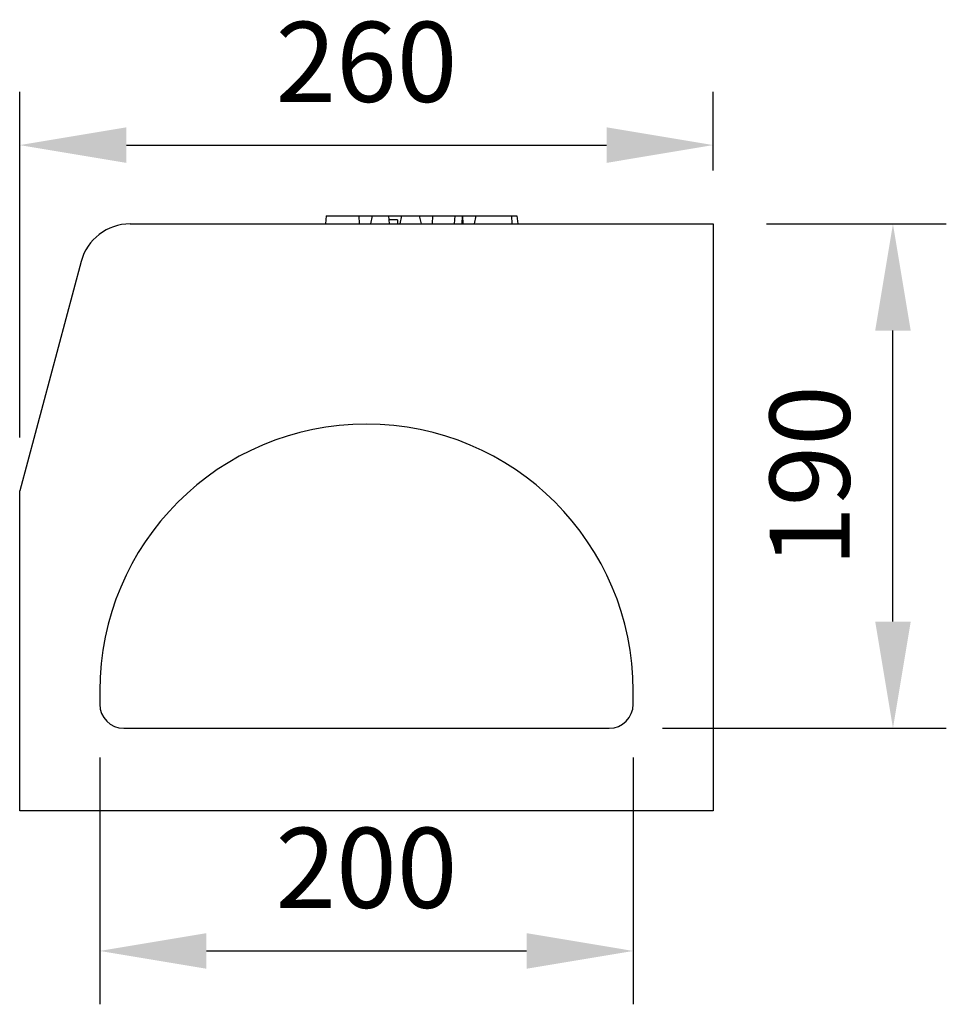
# Model space of a CAD drawing. Extents: x 3654 to 6624, y 49 to 4249.
# Drawn here: x 5038 to 5386, y 2080 to 2449 of the extents above; entities that cross this region are included whole.
import ezdxf

# ---------------------------------------------------------------- set-up
doc = ezdxf.new("R2010")
doc.units = 0
doc.header["$LTSCALE"] = 3
doc.linetypes.add('SLD-SOLID', pattern=[0])
doc.layers.get('DEFPOINTS').update_dxf_attribs({"linetype": 'CONTINUOUS'})
doc.layers.add('ACO_DRAINAGE', color=7, linetype='SLD-SOLID')
doc.layers.add('kote', color=152, linetype='CONTINUOUS', lineweight=0)
doc.styles.get("Standard").update_dxf_attribs({"font": 'trebuc.ttf'})
doc.dimstyles.new('VARIABEL-ST', dxfattribs={"dimscale": 40, "dimtxt": 5, "dimasz": 2, "dimexe": 1, "dimexo": 1, "dimgap": 0.6, "dimtad": 1, "dimdsep": 46, "dimtxsty": 'Standard', "dimcen": 0, "dimclrd": 256, "dimclre": 256, "dimclrt": 256, "dimadec": 0, "dimazin": 0, "dimtp": 0.1, "dimtm": 0.1, "dimtfac": 0.71, "dimtmove": 0, "dimatfit": 3, "dimfxl": 0, "dimtzin": 0, "dimarcsym": 0})

# ---------------------------------------------------------------- blocks, each defined once
blk = doc.blocks.new('ACO - T0129 - RIGHT')
at = {"layer": 'ACO_DRAINAGE', "linetype": 'SLD-SOLID'}
for p, q in [((-15.05, 223), (-15.31, 220)), ((-15.05, 223), (-2.85, 223)), ((-2.85, 223), (-2.74, 220)), ((-2.85, 223), (2.14, 223)), ((2.14, 223), (1.51, 220)), ((2.14, 223), (8.21, 223)), ((8.21, 223), (8.47, 220)), ((8.21, 223), (13.17, 223)), ((11.63, 221.5), (11.65, 221.05)), ((13.17, 223), (12.54, 220)), ((13.17, 223), (19.82, 223)), ((19.82, 223), (24.8, 223)), ((19.82, 223), (20.45, 220)), ((24.8, 223), (24.69, 220)), ((24.8, 223), (33.17, 223)), ((33.17, 223), (32.9, 220)), ((33.17, 223), (35.84, 223)), ((35.84, 223), (35.73, 220)), ((35.84, 223), (36.04, 223)), ((36.04, 223), (36.15, 220)), ((36.04, 223), (41.03, 223)), ((41.03, 223), (40.4, 220)), ((41.03, 223), (54.43, 223)), ((54.43, 223), (54.54, 220)), ((54.43, 223), (56.42, 223)), ((56.42, 223), (56.69, 220)), ((-88.63, 220), (130, 220)), ((11.65, 221.05), (11.67, 220.6)), ((11.67, 220.6), (11.69, 220)), ((130, 220), (130, 0)), ((-106.98, 205.92), (-130, 120)), ((-130, 0), (-130, 120)), ((-100, 45), (-100, 40)), ((100, 40), (100, 45)), ((-91, 31), (91, 31)), ((130, 0), (-130, 0))]:
    blk.add_line(p, q, dxfattribs=at)
for centre, radius, start, end in [((-88.63, 201), 19, 90, 165), ((0, 45), 100, 0, 180), ((-91, 40), 9, 180, 270), ((91, 40), 9, 270, 0)]:
    blk.add_arc(centre, radius, start, end, dxfattribs=at)
blk.add_open_spline([(11.63, 221.5), (11.61, 221.5), (11.56, 221.5), (11.18, 221.5), (10.52, 221.5), (9.51, 221.5), (8.67, 221.5), (8.25, 221.5)], degree=3, knots=[0, 0, 0, 0, 0.193132, 0.331772, 0.471018, 0.730524, 1, 1, 1, 1], dxfattribs=at)
blk = doc.blocks.new('*D34')
at = {"layer": 'DEFPOINTS', "color": 0, "transparency": 16777216}
for p in [(5068.24, 2192.12), (5268.24, 2192.12), (5268.24, 2099.65)]:
    blk.add_point(p, dxfattribs=at)
at = {"layer": 'kote', "lineweight": -2, "transparency": 16777216}
for p, q in [((5068.24, 2172.12), (5068.24, 2079.65)), ((5268.24, 2172.12), (5268.24, 2079.65)), ((5108.24, 2099.65), (5228.24, 2099.65))]:
    blk.add_line(p, q, dxfattribs=at)
at = {"layer": 'kote', "transparency": 16777216}
for points in [[(5108.24, 2106.32), (5108.24, 2092.99), (5068.24, 2099.65)], [(5228.24, 2106.32), (5228.24, 2092.99), (5268.24, 2099.65)]]:
    blk.add_solid(points, dxfattribs=at)
at = {"layer": 'kote', "transparency": 16777216, "insert": (5168.24, 2126.92), "char_height": 30, "attachment_point": 5}
blk.add_mtext('200', dxfattribs=at)
blk = doc.blocks.new('*D35')
at = {"layer": 'DEFPOINTS', "color": 0, "transparency": 16777216}
for p in [(5298.24, 2372.12), (5365.62, 2372.12), (5259.24, 2183.12)]:
    blk.add_point(p, dxfattribs=at)
at = {"layer": 'kote', "lineweight": -2, "transparency": 16777216}
for p, q in [((5318.24, 2372.12), (5385.62, 2372.12)), ((5365.62, 2223.12), (5365.62, 2332.12)), ((5279.24, 2183.12), (5385.62, 2183.12))]:
    blk.add_line(p, q, dxfattribs=at)
at = {"layer": 'kote', "transparency": 16777216}
for points in [[(5358.96, 2332.12), (5372.29, 2332.12), (5365.62, 2372.12)], [(5358.96, 2223.12), (5372.29, 2223.12), (5365.62, 2183.12)]]:
    blk.add_solid(points, dxfattribs=at)
at = {"layer": 'kote', "transparency": 16777216, "insert": (5338.31, 2277.62), "char_height": 30, "attachment_point": 5, "rotation": 90}
blk.add_mtext('190', dxfattribs=at)
blk = doc.blocks.new('*D36')
at = {"layer": 'DEFPOINTS', "color": 0, "transparency": 16777216}
for p in [(5298.24, 2401.67), (5298.24, 2372.12), (5038.24, 2272.12)]:
    blk.add_point(p, dxfattribs=at)
at = {"layer": 'kote', "lineweight": -2, "transparency": 16777216}
for p, q in [((5038.24, 2292.12), (5038.24, 2421.67)), ((5298.24, 2392.12), (5298.24, 2421.67)), ((5078.24, 2401.67), (5258.24, 2401.67))]:
    blk.add_line(p, q, dxfattribs=at)
at = {"layer": 'kote', "transparency": 16777216}
for points in [[(5078.24, 2408.33), (5078.24, 2395), (5038.24, 2401.67)], [(5258.24, 2408.33), (5258.24, 2395), (5298.24, 2401.67)]]:
    blk.add_solid(points, dxfattribs=at)
at = {"layer": 'kote', "transparency": 16777216, "insert": (5168.24, 2428.98), "char_height": 30, "attachment_point": 5}
blk.add_mtext('260', dxfattribs=at)

msp = doc.modelspace()

# ---------------------------------------------------------------- block references
at = {"layer": 'ACO_DRAINAGE'}
msp.add_blockref('ACO - T0129 - RIGHT', (5168.24, 2152.12), dxfattribs=at)

# ---------------------------------------------------------------- dimensions: what is measured, and where the dimension line sits
at = {"layer": 'kote'}
for base, p1, p2, picture, middle in [((5298.24, 2401.67), (5038.24, 2272.12), (5298.24, 2372.12), '*D36', (5168.24, 2428.98)), ((5268.24, 2099.65), (5068.24, 2192.12), (5268.24, 2192.12), '*D34', (5168.24, 2126.92))]:
    dim = msp.add_linear_dim(base=base, p1=p1, p2=p2, dimstyle='VARIABEL-ST', override={"dimscale": 20, "dimtxt": 1.5, "dimtoh": 1, "dimdec": 0, "dimpost": '<>', "dimtofl": 0, "dimatfit": 0}, dxfattribs=at)
    dim.commit()
    dim.dimension.update_dxf_attribs({"geometry": picture, "text_midpoint": middle})
dim = msp.add_linear_dim(base=(5365.62, 2372.12), p1=(5259.24, 2183.12), p2=(5298.24, 2372.12), angle=90, text='190', dimstyle='VARIABEL-ST', override={"dimscale": 20, "dimtxt": 1.5, "dimtoh": 1, "dimdec": 0, "dimpost": '<>', "dimtofl": 0, "dimatfit": 0}, dxfattribs=at)
dim.commit()
dim.dimension.update_dxf_attribs({"geometry": '*D35', "text_midpoint": (5338.31, 2277.62)})

doc.saveas('drawing.dxf')
